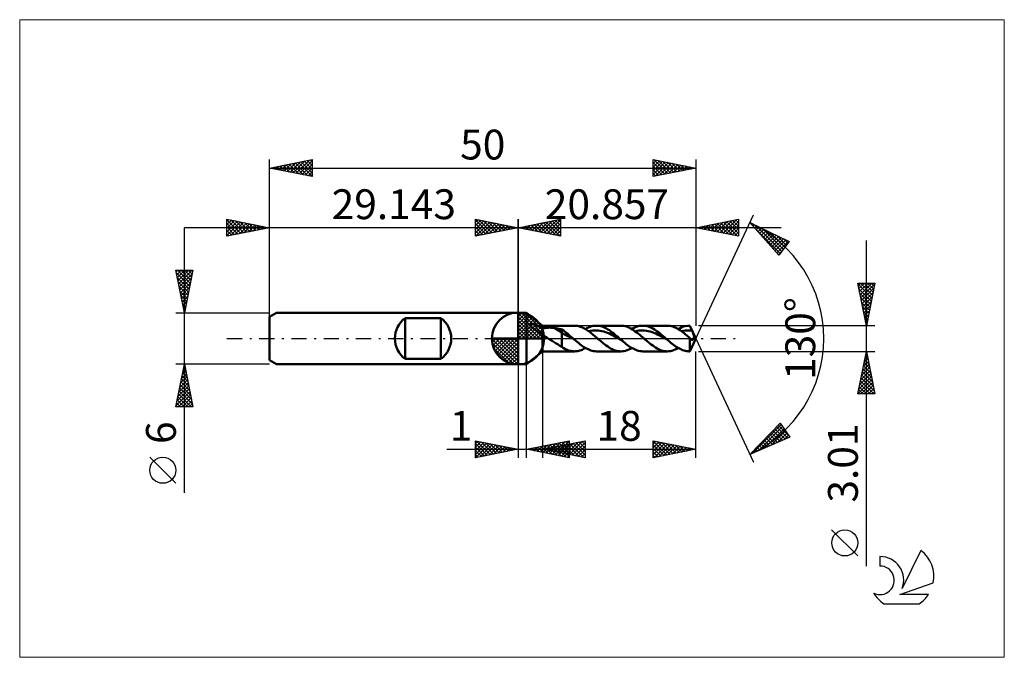
# Model space of a CAD drawing. Units: millimetres. Extents: x -58 to 57, y -37 to 37.
import ezdxf
from ezdxf.enums import TextEntityAlignment as Align

# ---------------------------------------------------------------- set-up
doc = ezdxf.new("R2010")
doc.units = ezdxf.units.MM
doc.header["$LTSCALE"] = 4.45
doc.linetypes.add('LONGDASH_DASH', pattern=[0.85, 0.4, -0.2, 0.05, -0.2])
for name, color, linetype in [('1', 4, 'CONTINUOUS'), ('2', 7, 'CONTINUOUS'), ('4', 2, 'LONGDASH_DASH'), ('CUT', 1, 'CONTINUOUS'), ('INFTOTAL', 9, 'CONTINUOUS'), ('NOCUT', 7, 'CONTINUOUS'), ('SK1', 4, 'CONTINUOUS'), ('SK2', 7, 'CONTINUOUS'), ('SK4', 2, 'LONGDASH_DASH'), ('SK6', 5, 'CONTINUOUS')]:
    doc.layers.add(name, color=color, linetype=linetype)
doc.styles.get("Standard").update_dxf_attribs({"font": 'Monospac821 BT'})

msp = doc.modelspace()

# ---------------------------------------------------------------- linework, layer by layer
at = {"color": 4, "linetype": 'Continuous'}
for p, q in [((0, 2.98), (0.08, 3.06)), ((0, 2.55), (0.47, 3.02)), ((0, 2.98), (2.98, 0)), ((0, 2.12), (0.83, 2.95)), ((0, 1.68), (1.15, 2.84)), ((0, 1.25), (1.45, 2.7)), ((0, 2.55), (2.55, 0)), ((0, 0.82), (1.72, 2.53)), ((0, 0.38), (1.96, 2.35)), ((0.38, 3.04), (3.04, 0.38)), ((0.93, 2.92), (2.92, 0.93)), ((1.82, 2.46), (2.46, 1.82)), ((0, 2.12), (2.12, 0)), ((0, 1.68), (1.68, 0)), ((0, 1.25), (1.25, 0)), ((0.05, 0), (2.19, 2.14)), ((0.48, 0), (2.39, 1.91)), ((0.92, 0), (2.57, 1.66)), ((1.35, 0), (2.73, 1.38)), ((-3.06, -0.08), (-2.98, 0)), ((-3.02, -0.47), (-2.55, 0)), ((-2.95, -0.83), (-2.12, 0)), ((-2.84, -1.15), (-1.68, 0)), ((-2.7, -1.45), (-1.25, 0)), ((-2.65, 0), (0, -2.65)), ((-2.53, -1.72), (-0.82, 0)), ((-2.35, -1.96), (-0.38, 0)), ((-2.21, 0), (0, -2.21)), ((-1.78, 0), (0, -1.78)), ((-1.35, 0), (0, -1.35)), ((-0.92, 0), (0, -0.92)), ((-0.48, 0), (0, -0.48)), ((-0.05, 0), (0, -0.05)), ((0, 0.82), (0.82, 0)), ((0, 0.38), (0.38, 0)), ((1.78, 0), (2.86, 1.08)), ((2.21, 0), (2.97, 0.75)), ((2.65, 0), (3.04, 0.39)), ((-3.06, -0.02), (-0.02, -3.06)), ((-3.02, -0.49), (-0.49, -3.02)), ((-2.86, -1.08), (-1.08, -2.86)), ((-2.14, -2.19), (0, -0.05)), ((-1.91, -2.39), (0, -0.48)), ((-1.66, -2.57), (0, -0.92)), ((-1.38, -2.73), (0, -1.35)), ((-1.08, -2.86), (0, -1.78)), ((-0.75, -2.97), (0, -2.21)), ((-0.39, -3.04), (0, -2.65))]:
    msp.add_line(p, q, dxfattribs=at)
at = {"layer": '1', "color": 4, "linetype": 'CONTINUOUS', "lineweight": 50}
for p, q in [((0, 0), (0, 3.06)), ((0, 3), (1, 3)), ((0, -3), (0, 3)), ((2.86, 1.5), (1, 3)), ((1, -3), (1, 3)), ((1.38, 1.68), (1.4, 1.71)), ((1.38, 1.63), (1.38, 1.68)), ((1.4, 1.58), (1.38, 1.63)), ((1.4, 1.71), (1.43, 1.73)), ((1.43, 1.52), (1.4, 1.58)), ((1.43, 1.73), (1.47, 1.74)), ((1.47, 1.47), (1.43, 1.52)), ((1.47, 1.74), (1.52, 1.74)), ((1.51, 1.42), (1.47, 1.47)), ((1.56, 1.38), (1.51, 1.42)), ((1.57, 1.73), (1.52, 1.74)), ((1.61, 1.33), (1.56, 1.38)), ((1.64, 1.73), (1.57, 1.73)), ((1.66, 1.29), (1.61, 1.33)), ((1.71, 1.71), (1.64, 1.73)), ((1.71, 1.25), (1.66, 1.29)), ((1.78, 1.69), (1.71, 1.71)), ((1.76, 1.21), (1.71, 1.25)), ((1.81, 1.17), (1.76, 1.21)), ((1.86, 1.66), (1.78, 1.69)), ((1.86, 1.13), (1.81, 1.17)), ((1.95, 1.63), (1.86, 1.66)), ((2.05, 1.59), (1.95, 1.63)), ((2.15, 1.54), (2.05, 1.59)), ((2.25, 1.49), (2.15, 1.54)), ((2.35, 1.44), (2.25, 1.49)), ((2.45, 1.39), (2.35, 1.44)), ((2.55, 1.33), (2.45, 1.39)), ((2.65, 1.27), (2.55, 1.33)), ((2.76, 1.21), (2.65, 1.27)), ((2.86, 1.14), (2.76, 1.21)), ((2.86, 1.5), (6.61, 1.5)), ((2.86, -1.51), (2.86, 1.5)), ((2.86, 1.14), (2.91, 1.16)), ((2.91, 1.16), (2.96, 1.18)), ((2.96, 1.18), (3.02, 1.2)), ((3.02, 1.2), (3.08, 1.22)), ((3.08, 1.22), (3.14, 1.23)), ((3.14, 1.23), (3.21, 1.24)), ((3.21, 1.24), (3.28, 1.25)), ((3.28, 1.25), (3.36, 1.26)), ((3.36, 1.26), (3.44, 1.27)), ((3.44, 1.27), (3.52, 1.27)), ((3.52, 1.27), (3.6, 1.28)), ((3.6, 1.28), (3.69, 1.28)), ((3.78, 1.28), (3.69, 1.28)), ((3.87, 1.27), (3.78, 1.28)), ((3.96, 1.27), (3.87, 1.27)), ((4.05, 1.26), (3.96, 1.27)), ((4.14, 1.25), (4.05, 1.26)), ((4.22, 1.24), (4.14, 1.25)), ((4.31, 1.22), (4.22, 1.24)), ((5.13, 0.71), (4.31, 1.22)), ((4.43, 1.2), (4.31, 1.22)), ((4.55, 1.18), (4.43, 1.2)), ((4.66, 1.16), (4.55, 1.18)), ((4.78, 1.13), (4.66, 1.16)), ((6.73, 1.5), (6.61, 1.5)), ((6.85, 1.49), (6.73, 1.5)), ((6.97, 1.47), (6.85, 1.49)), ((7.09, 1.45), (6.97, 1.47)), ((7.21, 1.42), (7.09, 1.45)), ((7.32, 1.38), (7.21, 1.42)), ((7.44, 1.34), (7.32, 1.38)), ((7.56, 1.29), (7.44, 1.34)), ((7.68, 1.23), (7.56, 1.29)), ((7.8, 1.17), (7.68, 1.23)), ((7.92, 1.1), (7.8, 1.17)), ((7.9, 1.11), (8.08, 1.21)), ((8.08, 1.21), (8.27, 1.3)), ((8.27, 1.3), (8.45, 1.37)), ((8.45, 1.37), (8.64, 1.43)), ((8.64, 1.43), (8.82, 1.47)), ((8.82, 1.47), (9, 1.5)), ((9, 1.5), (9.19, 1.5)), ((9.36, 1.5), (9.19, 1.5)), ((9.19, 1.5), (12.06, 1.5)), ((9.53, 1.48), (9.36, 1.5)), ((9.7, 1.44), (9.53, 1.48)), ((9.87, 1.39), (9.7, 1.44)), ((10.04, 1.33), (9.87, 1.39)), ((10.21, 1.25), (10.04, 1.33)), ((10.38, 1.16), (10.21, 1.25)), ((10.55, 1.06), (10.38, 1.16)), ((12.23, 1.5), (12.06, 1.5)), ((12.4, 1.48), (12.23, 1.5)), ((12.57, 1.44), (12.4, 1.48)), ((12.74, 1.39), (12.57, 1.44)), ((12.91, 1.33), (12.74, 1.39)), ((13.08, 1.25), (12.91, 1.33)), ((13.25, 1.16), (13.08, 1.25)), ((13.42, 1.06), (13.25, 1.16)), ((13.35, 1.11), (13.53, 1.21)), ((13.53, 1.21), (13.71, 1.3)), ((13.71, 1.3), (13.9, 1.37)), ((13.9, 1.37), (14.08, 1.43)), ((14.08, 1.43), (14.26, 1.47)), ((14.26, 1.47), (14.45, 1.5)), ((14.45, 1.5), (14.63, 1.5)), ((14.8, 1.5), (14.63, 1.5)), ((14.63, 1.5), (17.5, 1.5)), ((14.97, 1.48), (14.8, 1.5)), ((15.14, 1.44), (14.97, 1.48)), ((15.31, 1.39), (15.14, 1.44)), ((15.48, 1.33), (15.31, 1.39)), ((15.65, 1.25), (15.48, 1.33)), ((15.82, 1.16), (15.65, 1.25)), ((15.99, 1.06), (15.82, 1.16)), ((17.66, 1.5), (17.5, 1.5)), ((17.83, 1.48), (17.66, 1.5)), ((18, 1.44), (17.83, 1.48)), ((18.17, 1.4), (18, 1.44)), ((18.33, 1.34), (18.17, 1.4)), ((18.5, 1.26), (18.33, 1.34)), ((18.66, 1.18), (18.5, 1.26)), ((18.83, 1.08), (18.66, 1.18)), ((18.79, 1.11), (19, 1.23)), ((19, 1.23), (19.22, 1.32)), ((19.22, 1.32), (19.43, 1.4)), ((19.43, 1.4), (19.65, 1.46)), ((19.65, 1.46), (19.87, 1.49)), ((19.87, 1.49), (20.08, 1.5)), ((20.09, 1.5), (20.08, 1.5)), ((20.08, 1.5), (20.16, 1.5)), ((20.11, 1.5), (20.09, 1.5)), ((20.12, 1.5), (20.11, 1.5)), ((20.13, 1.5), (20.12, 1.5)), ((20.14, 1.5), (20.13, 1.5)), ((20.16, 1.5), (20.14, 1.5)), ((20.19, 1.42), (20.16, 1.5)), ((20.86, 0), (20.16, 1.5)), ((20.16, 1.5), (20.16, 1.5)), ((20.23, 1.34), (20.19, 1.42)), ((20.27, 1.26), (20.23, 1.34)), ((20.3, 1.18), (20.27, 1.26)), ((20.34, 1.09), (20.3, 1.18)), ((0, 0), (-3.06, 0)), ((0, 0), (3.06, 0)), ((0, -3.06), (0, 0)), ((1.91, 1.1), (1.86, 1.13)), ((1.96, 1.06), (1.91, 1.1)), ((2.01, 1.03), (1.96, 1.06)), ((2.06, 0.99), (2.01, 1.03)), ((2.11, 0.96), (2.06, 0.99)), ((2.15, 0.93), (2.11, 0.96)), ((2.2, 0.89), (2.15, 0.93)), ((2.25, 0.86), (2.2, 0.89)), ((2.3, 0.83), (2.25, 0.86)), ((2.35, 0.8), (2.3, 0.83)), ((2.4, 0.77), (2.35, 0.8)), ((2.45, 0.74), (2.4, 0.77)), ((2.5, 0.71), (2.45, 0.74)), ((2.55, 0.68), (2.5, 0.71)), ((2.6, 0.65), (2.55, 0.68)), ((2.66, 0.62), (2.6, 0.65)), ((2.71, 0.59), (2.66, 0.62)), ((2.76, 0.56), (2.71, 0.59)), ((2.81, 0.54), (2.76, 0.56)), ((2.86, 0.51), (2.81, 0.54)), ((2.94, 0.43), (2.86, 0.51)), ((3.03, 0.35), (2.94, 0.43)), ((3.13, 0.28), (3.03, 0.35)), ((3.23, 0.21), (3.13, 0.28)), ((3.33, 0.14), (3.23, 0.21)), ((3.43, 0.07), (3.33, 0.14)), ((3.53, 0), (3.43, 0.07)), ((3.77, -0.15), (3.53, 0)), ((4.9, 1.1), (4.78, 1.13)), ((5.02, 1.08), (4.9, 1.1)), ((5.13, 1.05), (5.02, 1.08)), ((5.32, 0.93), (5.13, 1.05)), ((5.13, -0.96), (5.13, 1.05)), ((5.37, 0.5), (5.13, 0.71)), ((5.51, 0.79), (5.32, 0.93)), ((5.62, 0.41), (5.37, 0.5)), ((5.7, 0.64), (5.51, 0.79)), ((5.86, 0.29), (5.62, 0.41)), ((5.89, 0.49), (5.7, 0.64)), ((6.1, 0.16), (5.86, 0.29)), ((6.08, 0.33), (5.89, 0.49)), ((6.28, 0.17), (6.08, 0.33)), ((6.35, 0.03), (6.1, 0.16)), ((6.47, 0), (6.28, 0.17)), ((6.59, -0.11), (6.35, 0.03)), ((6.49, -0.02), (6.47, 0)), ((8.03, 1.03), (7.92, 1.1)), ((8.15, 0.95), (8.03, 1.03)), ((8.27, 0.87), (8.15, 0.95)), ((8.39, 0.78), (8.27, 0.87)), ((8.3, 0.85), (8.52, 0.89)), ((8.51, 0.69), (8.39, 0.78)), ((8.62, 0.6), (8.51, 0.69)), ((8.52, 0.89), (8.74, 0.92)), ((8.74, 0.5), (8.62, 0.6)), ((8.74, 0.92), (8.96, 0.94)), ((8.86, 0.41), (8.74, 0.5)), ((8.98, 0.31), (8.86, 0.41)), ((8.96, 0.94), (9.18, 0.95)), ((9.1, 0.21), (8.98, 0.31)), ((9.22, 0.1), (9.1, 0.21)), ((9.4, 0.94), (9.18, 0.95)), ((9.34, 0), (9.22, 0.1)), ((9.45, -0.1), (9.34, 0)), ((9.62, 0.91), (9.4, 0.94)), ((9.84, 0.86), (9.62, 0.91)), ((10.06, 0.81), (9.84, 0.86)), ((10.28, 0.75), (10.06, 0.81)), ((10.5, 0.66), (10.28, 0.75)), ((10.72, 0.57), (10.5, 0.66)), ((10.72, 0.96), (10.55, 1.06)), ((10.89, 0.84), (10.72, 0.96)), ((10.94, 0.47), (10.72, 0.57)), ((11.06, 0.71), (10.89, 0.84)), ((11.16, 0.37), (10.94, 0.47)), ((11.23, 0.58), (11.06, 0.71)), ((11.37, 0.25), (11.16, 0.37)), ((11.4, 0.44), (11.23, 0.58)), ((11.59, 0.13), (11.37, 0.25)), ((11.57, 0.29), (11.4, 0.44)), ((11.74, 0.15), (11.57, 0.29)), ((11.81, 0.01), (11.59, 0.13)), ((11.91, 0), (11.74, 0.15)), ((12.03, -0.11), (11.81, 0.01)), ((11.93, -0.02), (11.91, 0)), ((13.59, 0.95), (13.42, 1.06)), ((13.76, 0.83), (13.59, 0.95)), ((13.75, 0.84), (13.97, 0.89)), ((13.93, 0.71), (13.76, 0.83)), ((14.1, 0.58), (13.93, 0.71)), ((13.97, 0.89), (14.19, 0.93)), ((14.27, 0.44), (14.1, 0.58)), ((14.19, 0.93), (14.41, 0.94)), ((14.44, 0.29), (14.27, 0.44)), ((14.41, 0.94), (14.63, 0.95)), ((14.61, 0.15), (14.44, 0.29)), ((14.78, 0), (14.61, 0.15)), ((14.84, 0.93), (14.63, 0.95)), ((14.89, -0.1), (14.78, 0)), ((15.06, 0.91), (14.84, 0.93)), ((15.28, 0.87), (15.06, 0.91)), ((15.5, 0.81), (15.28, 0.87)), ((15.72, 0.74), (15.5, 0.81)), ((15.94, 0.66), (15.72, 0.74)), ((16.16, 0.57), (15.94, 0.66)), ((16.16, 0.95), (15.99, 1.06)), ((16.33, 0.84), (16.16, 0.95)), ((16.38, 0.47), (16.16, 0.57)), ((16.5, 0.71), (16.33, 0.84)), ((16.6, 0.36), (16.38, 0.47)), ((16.67, 0.58), (16.5, 0.71)), ((16.82, 0.25), (16.6, 0.36)), ((16.84, 0.44), (16.67, 0.58)), ((17.04, 0.13), (16.82, 0.25)), ((17.01, 0.29), (16.84, 0.44)), ((17.18, 0.15), (17.01, 0.29)), ((17.26, 0.01), (17.04, 0.13)), ((17.35, 0), (17.18, 0.15)), ((17.48, -0.11), (17.26, 0.01)), ((17.38, -0.02), (17.35, 0)), ((19, 0.98), (18.83, 1.08)), ((19.16, 0.87), (19, 0.98)), ((19.33, 0.75), (19.16, 0.87)), ((19.19, 0.85), (19.39, 0.89)), ((19.49, 0.62), (19.33, 0.75)), ((19.39, 0.89), (19.6, 0.92)), ((19.65, 0.48), (19.49, 0.62)), ((19.6, 0.92), (19.8, 0.94)), ((19.82, 0.35), (19.65, 0.48)), ((19.8, 0.94), (20.01, 0.95)), ((19.99, 0.2), (19.82, 0.35)), ((20.16, 0.06), (19.99, 0.2)), ((20.21, 0.94), (20.01, 0.95)), ((20.16, 0.05), (20.16, 0.06)), ((20.16, 0), (20.16, 0.06)), ((20.17, 0.04), (20.16, 0.05)), ((20.16, -1.51), (20.86, 0)), ((20.16, -1.51), (20.16, 0)), ((20.17, 0.03), (20.17, 0.04)), ((20.18, 0.02), (20.17, 0.03)), ((20.18, 0.02), (20.18, 0.02)), ((20.19, 0.01), (20.18, 0.02)), ((20.19, 0), (20.19, 0.01)), ((20.21, -0.03), (20.19, 0)), ((20.41, 0.92), (20.21, 0.94)), ((20.38, 1.01), (20.34, 1.09)), ((20.41, 0.92), (20.38, 1.01)), ((20.45, 0.83), (20.41, 0.92)), ((20.49, 0.74), (20.45, 0.83)), ((20.53, 0.65), (20.49, 0.74)), ((20.56, 0.57), (20.53, 0.65)), ((20.59, 0.48), (20.56, 0.57)), ((20.61, 0.41), (20.59, 0.48)), ((20.59, -0.03), (20.6, 0)), ((20.6, 0), (20.61, 0.02)), ((20.63, 0.34), (20.61, 0.41)), ((20.61, 0.02), (20.62, 0.05)), ((20.62, 0.05), (20.63, 0.08)), ((20.64, 0.28), (20.63, 0.34)), ((20.63, 0.08), (20.64, 0.12)), ((20.65, 0.22), (20.64, 0.28)), ((20.64, 0.12), (20.65, 0.17)), ((20.65, 0.17), (20.65, 0.22)), ((4, -0.29), (3.77, -0.15)), ((4.23, -0.44), (4, -0.29)), ((4.46, -0.58), (4.23, -0.44)), ((4.69, -0.72), (4.46, -0.58)), ((4.91, -0.85), (4.69, -0.72)), ((5.13, -0.96), (4.91, -0.85)), ((5.28, -1.09), (5.13, -0.96)), ((5.48, -1.2), (5.28, -1.09)), ((6.51, -0.04), (6.49, -0.02)), ((6.53, -0.05), (6.51, -0.04)), ((6.55, -0.07), (6.53, -0.05)), ((6.57, -0.09), (6.55, -0.07)), ((6.59, -0.11), (6.57, -0.09)), ((6.75, -0.25), (6.59, -0.11)), ((6.92, -0.39), (6.75, -0.25)), ((7.08, -0.52), (6.92, -0.39)), ((7.24, -0.65), (7.08, -0.52)), ((7.4, -0.77), (7.24, -0.65)), ((7.57, -0.89), (7.4, -0.77)), ((7.73, -1), (7.57, -0.89)), ((7.89, -1.1), (7.73, -1)), ((7.77, -1.18), (7.9, -1.11)), ((8.05, -1.19), (7.89, -1.1)), ((9.56, -0.2), (9.45, -0.1)), ((9.68, -0.29), (9.56, -0.2)), ((9.79, -0.39), (9.68, -0.29)), ((9.9, -0.48), (9.79, -0.39)), ((10.01, -0.57), (9.9, -0.48)), ((10.19, -0.71), (10.01, -0.57)), ((10.35, -0.83), (10.19, -0.71)), ((10.52, -0.95), (10.35, -0.83)), ((10.69, -1.06), (10.52, -0.95)), ((10.86, -1.16), (10.69, -1.06)), ((11.95, -0.04), (11.93, -0.02)), ((11.97, -0.05), (11.95, -0.04)), ((11.99, -0.07), (11.97, -0.05)), ((12.01, -0.09), (11.99, -0.07)), ((12.03, -0.11), (12.01, -0.09)), ((12.2, -0.25), (12.03, -0.11)), ((12.36, -0.38), (12.2, -0.25)), ((12.52, -0.52), (12.36, -0.38)), ((12.68, -0.65), (12.52, -0.52)), ((12.85, -0.77), (12.68, -0.65)), ((13.01, -0.89), (12.85, -0.77)), ((13.17, -1), (13.01, -0.89)), ((13.16, -1.21), (13.35, -1.11)), ((13.33, -1.1), (13.17, -1)), ((13.5, -1.19), (13.33, -1.1)), ((15.01, -0.2), (14.89, -0.1)), ((15.12, -0.29), (15.01, -0.2)), ((15.23, -0.39), (15.12, -0.29)), ((15.35, -0.48), (15.23, -0.39)), ((15.46, -0.57), (15.35, -0.48)), ((15.63, -0.71), (15.46, -0.57)), ((15.8, -0.83), (15.63, -0.71)), ((15.97, -0.95), (15.8, -0.83)), ((16.14, -1.06), (15.97, -0.95)), ((16.31, -1.16), (16.14, -1.06)), ((17.4, -0.04), (17.38, -0.02)), ((17.42, -0.05), (17.4, -0.04)), ((17.44, -0.07), (17.42, -0.05)), ((17.46, -0.09), (17.44, -0.07)), ((17.48, -0.11), (17.46, -0.09)), ((17.63, -0.24), (17.48, -0.11)), ((17.78, -0.37), (17.63, -0.24)), ((17.94, -0.5), (17.78, -0.37)), ((18.09, -0.62), (17.94, -0.5)), ((18.24, -0.74), (18.09, -0.62)), ((18.4, -0.85), (18.24, -0.74)), ((18.55, -0.96), (18.4, -0.85)), ((18.7, -1.06), (18.55, -0.96)), ((18.6, -1.21), (18.79, -1.11)), ((18.86, -1.15), (18.7, -1.06)), ((19.01, -1.23), (18.86, -1.15)), ((20.23, -0.05), (20.21, -0.03)), ((20.25, -0.08), (20.23, -0.05)), ((20.27, -0.1), (20.25, -0.08)), ((20.29, -0.12), (20.27, -0.1)), ((20.31, -0.13), (20.29, -0.12)), ((20.33, -0.14), (20.31, -0.13)), ((20.35, -0.15), (20.33, -0.14)), ((20.37, -0.16), (20.35, -0.15)), ((20.39, -0.16), (20.37, -0.16)), ((20.41, -0.16), (20.39, -0.16)), ((20.41, -0.16), (20.43, -0.16)), ((20.43, -0.16), (20.45, -0.16)), ((20.45, -0.16), (20.47, -0.15)), ((20.47, -0.15), (20.49, -0.14)), ((20.49, -0.14), (20.5, -0.13)), ((20.5, -0.13), (20.52, -0.11)), ((20.52, -0.11), (20.54, -0.09)), ((20.54, -0.09), (20.56, -0.07)), ((20.56, -0.07), (20.58, -0.05)), ((20.58, -0.05), (20.59, -0.03)), ((1, -3), (2.86, -1.51)), ((6.61, -1.51), (2.86, -1.51)), ((5.66, -1.28), (5.48, -1.2)), ((5.8, -1.34), (5.66, -1.28)), ((5.93, -1.39), (5.8, -1.34)), ((6.07, -1.43), (5.93, -1.39)), ((6.21, -1.46), (6.07, -1.43)), ((6.34, -1.49), (6.21, -1.46)), ((6.48, -1.5), (6.34, -1.49)), ((6.61, -1.51), (6.48, -1.5)), ((6.61, -1.51), (6.74, -1.5)), ((6.74, -1.5), (6.87, -1.49)), ((6.87, -1.49), (7, -1.47)), ((7, -1.47), (7.13, -1.44)), ((7.13, -1.44), (7.26, -1.4)), ((7.26, -1.4), (7.39, -1.36)), ((7.39, -1.36), (7.52, -1.31)), ((7.52, -1.31), (7.64, -1.25)), ((7.64, -1.25), (7.77, -1.18)), ((8.21, -1.27), (8.05, -1.19)), ((8.38, -1.34), (8.21, -1.27)), ((8.54, -1.4), (8.38, -1.34)), ((8.7, -1.45), (8.54, -1.4)), ((8.86, -1.48), (8.7, -1.45)), ((9.03, -1.5), (8.86, -1.48)), ((9.19, -1.51), (9.03, -1.5)), ((12.06, -1.51), (9.19, -1.51)), ((11.04, -1.25), (10.86, -1.16)), ((11.21, -1.33), (11.04, -1.25)), ((11.38, -1.39), (11.21, -1.33)), ((11.55, -1.44), (11.38, -1.39)), ((11.72, -1.48), (11.55, -1.44)), ((11.89, -1.5), (11.72, -1.48)), ((12.06, -1.51), (11.89, -1.5)), ((12.06, -1.51), (12.25, -1.5)), ((12.25, -1.5), (12.43, -1.47)), ((12.43, -1.47), (12.61, -1.43)), ((12.61, -1.43), (12.79, -1.37)), ((12.79, -1.37), (12.98, -1.3)), ((12.98, -1.3), (13.16, -1.21)), ((13.66, -1.27), (13.5, -1.19)), ((13.82, -1.34), (13.66, -1.27)), ((13.98, -1.4), (13.82, -1.34)), ((14.14, -1.45), (13.98, -1.4)), ((14.31, -1.48), (14.14, -1.45)), ((14.47, -1.5), (14.31, -1.48)), ((14.63, -1.51), (14.47, -1.5)), ((17.5, -1.51), (14.63, -1.51)), ((16.48, -1.25), (16.31, -1.16)), ((16.65, -1.33), (16.48, -1.25)), ((16.82, -1.39), (16.65, -1.33)), ((16.99, -1.44), (16.82, -1.39)), ((17.16, -1.48), (16.99, -1.44)), ((17.33, -1.5), (17.16, -1.48)), ((17.5, -1.51), (17.33, -1.5)), ((17.5, -1.51), (17.68, -1.5)), ((17.68, -1.5), (17.87, -1.47)), ((17.87, -1.47), (18.05, -1.43)), ((18.05, -1.43), (18.24, -1.37)), ((18.24, -1.37), (18.42, -1.3)), ((18.42, -1.3), (18.6, -1.21)), ((19.16, -1.3), (19.01, -1.23)), ((19.31, -1.36), (19.16, -1.3)), ((19.47, -1.41), (19.31, -1.36)), ((19.62, -1.45), (19.47, -1.41)), ((19.77, -1.48), (19.62, -1.45)), ((19.93, -1.5), (19.77, -1.48)), ((20.08, -1.51), (19.93, -1.5)), ((20.08, -1.51), (20.16, -1.51)), ((0, -3), (1, -3))]:
    msp.add_line(p, q, dxfattribs=at)
for start, end in [(90, 180), (0, 90), (180, 270), (270, 0)]:
    msp.add_arc((0, 0), 3.06, start, end, dxfattribs=at)
at = {"layer": '2', "color": 7, "linetype": 'CONTINUOUS', "lineweight": 25}
for p, q in [((-5, 12), (-5, 14)), ((-5, 14), (0, 13)), ((-5, 13.67), (-4.72, 13.94)), ((-5, 13.91), (-3.41, 12.32)), ((-5, 13.24), (-4.37, 13.87)), ((-4.58, 13.92), (-3.06, 12.39)), ((0, 0), (0, 14)), ((20.86, 0), (27.62, 14.5)), ((20.86, 14), (20.86, 1.5)), ((20.86, 13), (25.86, 14)), ((24.06, 12.36), (25.66, 13.96)), ((25.17, 13.86), (25.86, 13.18)), ((25.52, 13.93), (25.86, 13.6)), ((25.86, 14), (25.86, 12)), ((30.86, 13), (-10, 13)), ((-5, 12.82), (-4.02, 13.8)), ((-5, 12.39), (-3.66, 13.73)), ((-5, 13.49), (-3.76, 12.25)), ((-5, 13.06), (-4.12, 12.18)), ((0, 13), (-5, 12)), ((-4.96, 12.01), (-3.31, 13.66)), ((-4.43, 12.11), (-2.96, 13.59)), ((-4.05, 13.81), (-2.7, 12.46)), ((-3.9, 12.22), (-2.6, 13.52)), ((-3.52, 13.7), (-2.35, 12.53)), ((-3.37, 12.33), (-2.25, 13.45)), ((-2.99, 13.6), (-1.99, 12.6)), ((-2.84, 12.43), (-1.89, 13.38)), ((-2.46, 13.49), (-1.64, 12.67)), ((-2.31, 12.54), (-1.54, 13.31)), ((-1.93, 13.39), (-1.29, 12.74)), ((-1.78, 12.64), (-1.19, 13.24)), ((-1.4, 13.28), (-0.93, 12.81)), ((-1.25, 12.75), (-0.83, 13.17)), ((-0.87, 13.17), (-0.58, 12.88)), ((-0.72, 12.86), (-0.48, 13.1)), ((-0.34, 13.07), (-0.23, 12.95)), ((-0.19, 12.96), (-0.13, 13.03)), ((25.86, 12), (20.86, 13)), ((20.87, 13), (20.88, 13.01)), ((20.93, 13.01), (20.96, 12.98)), ((21.23, 12.93), (21.41, 13.11)), ((21.28, 13.08), (21.49, 12.87)), ((21.58, 12.86), (21.94, 13.22)), ((21.63, 13.16), (22.02, 12.77)), ((21.94, 12.78), (22.47, 13.32)), ((21.99, 13.23), (22.55, 12.66)), ((22.29, 12.71), (23, 13.43)), ((22.34, 13.3), (23.08, 12.55)), ((22.64, 12.64), (23.54, 13.54)), ((22.69, 13.37), (23.61, 12.45)), ((23, 12.57), (24.07, 13.64)), ((23.05, 13.44), (24.14, 12.34)), ((23.35, 12.5), (24.6, 13.75)), ((23.4, 13.51), (24.67, 12.24)), ((23.7, 12.43), (25.13, 13.85)), ((23.76, 13.58), (25.2, 12.13)), ((24.11, 13.65), (25.74, 12.02)), ((24.41, 12.29), (25.86, 13.74)), ((24.46, 13.72), (25.86, 12.33)), ((24.76, 12.22), (25.86, 13.31)), ((24.82, 13.79), (25.86, 12.75)), ((25.12, 12.15), (25.86, 12.89)), ((27.2, 13.59), (31.79, 11.38)), ((30.59, 9.79), (27.2, 13.59)), ((27.35, 13.43), (27.41, 13.49)), ((27.55, 13.2), (27.7, 13.35)), ((27.7, 13.03), (30.74, 9.99)), ((27.75, 12.98), (27.98, 13.22)), ((27.9, 13.26), (30.92, 10.23)), ((27.94, 12.75), (28.27, 13.08)), ((28.14, 12.53), (28.56, 12.94)), ((28.34, 12.31), (28.84, 12.8)), ((28.71, 12.87), (31.1, 10.47)), ((-5, 12.64), (-4.47, 12.11)), ((-5, 12.21), (-4.82, 12.04)), ((25.47, 12.08), (25.86, 12.46)), ((25.82, 12.01), (25.86, 12.04)), ((28.54, 12.08), (29.13, 12.66)), ((28.74, 11.86), (29.42, 12.53)), ((28.94, 11.63), (29.7, 12.39)), ((29.14, 11.41), (29.99, 12.25)), ((29.34, 11.18), (30.27, 12.11)), ((29.53, 12.47), (31.29, 10.72)), ((29.54, 10.96), (30.56, 11.98)), ((29.74, 10.73), (30.85, 11.84)), ((29.94, 10.51), (31.13, 11.7)), ((30.14, 10.29), (31.42, 11.56)), ((30.35, 12.08), (31.47, 10.96)), ((31.17, 11.69), (31.65, 11.2)), ((30.34, 10.06), (31.71, 11.42)), ((31.79, 11.38), (30.59, 9.79)), ((40.86, -26.72), (40.86, 11.51)), ((30.54, 9.84), (30.88, 10.17)), ((40.86, 1.5), (39.86, 6.5)), ((39.86, 6.5), (41.86, 6.5)), ((39.89, 6.36), (41.5, 4.74)), ((39.92, 6.2), (40.22, 6.5)), ((39.99, 5.85), (40.64, 6.5)), ((39.99, 5.83), (41.43, 4.39)), ((40.06, 5.5), (41.07, 6.5)), ((40.13, 5.14), (41.49, 6.5)), ((40.16, 6.5), (41.57, 5.09)), ((40.2, 4.79), (41.84, 6.43)), ((40.27, 4.43), (41.74, 5.9)), ((40.59, 6.5), (41.65, 5.45)), ((41.86, 6.5), (40.86, 1.5)), ((41.01, 6.5), (41.72, 5.8)), ((41.44, 6.5), (41.79, 6.15)), ((40.1, 5.3), (41.36, 4.03)), ((40.2, 4.77), (41.29, 3.68)), ((40.34, 4.08), (41.63, 5.37)), ((40.41, 3.73), (41.52, 4.84)), ((40.31, 4.24), (41.22, 3.33)), ((40.42, 3.71), (41.15, 2.97)), ((40.48, 3.37), (41.42, 4.31)), ((40.55, 3.02), (41.31, 3.78)), ((40.52, 3.18), (41.08, 2.62)), ((40.62, 2.67), (41.21, 3.25)), ((40.63, 2.65), (41.01, 2.27)), ((40.7, 2.31), (41.1, 2.72)), ((41.86, 1.5), (21.16, 1.5)), ((40.73, 2.12), (40.94, 1.91)), ((40.77, 1.96), (40.99, 2.19)), ((40.84, 1.61), (40.89, 1.66)), ((40.84, 1.59), (40.87, 1.56)), ((20.86, 0), (27.62, -14.5)), ((2.86, -1.51), (2.86, -14)), ((20.86, -14), (20.86, -1.51)), ((21.16, -1.51), (41.86, -1.51)), ((39.86, -6.51), (40.86, -1.51)), ((40.71, -2.24), (40.95, -1.99)), ((40.73, -2.12), (41.04, -2.43)), ((40.8, -1.77), (40.94, -1.9)), ((40.82, -1.71), (40.88, -1.64)), ((40.86, -1.51), (41.86, -6.51)), ((0, -3), (0, -14)), ((1, -14), (1, -3)), ((40.29, -4.36), (41.24, -3.41)), ((40.39, -3.83), (41.17, -3.05)), ((40.5, -3.3), (41.1, -2.7)), ((40.52, -3.19), (41.36, -4.03)), ((40.59, -2.83), (41.26, -3.5)), ((40.6, -2.77), (41.03, -2.35)), ((40.66, -2.48), (41.15, -2.97)), ((39.97, -5.95), (41.45, -4.47)), ((40.07, -5.42), (41.38, -4.11)), ((40.18, -4.89), (41.31, -3.76)), ((40.24, -4.6), (41.79, -6.15)), ((40.31, -4.25), (41.68, -5.62)), ((40.38, -3.89), (41.57, -5.09)), ((40.45, -3.54), (41.47, -4.56)), ((39.86, -6.48), (41.52, -4.82)), ((40.03, -5.66), (40.87, -6.51)), ((40.1, -5.31), (41.29, -6.51)), ((40.17, -4.95), (41.72, -6.51)), ((40.26, -6.51), (41.59, -5.17)), ((40.68, -6.51), (41.66, -5.53)), ((41.86, -6.51), (39.86, -6.51)), ((39.88, -6.37), (40.02, -6.51)), ((39.96, -6.01), (40.45, -6.51)), ((41.11, -6.51), (41.73, -5.88)), ((41.53, -6.51), (41.8, -6.24)), ((27.2, -13.59), (30.74, -9.93)), ((27.46, -13.48), (30.85, -10.09)), ((28.2, -13.16), (31.03, -10.34)), ((30.32, -10.38), (31.63, -11.69)), ((30.52, -10.16), (31.74, -11.37)), ((30.73, -9.94), (30.8, -10.01)), ((30.74, -9.93), (31.88, -11.58)), ((28.95, -12.84), (31.2, -10.59)), ((29.27, -11.45), (30.14, -12.33)), ((29.48, -11.24), (30.44, -12.2)), ((29.69, -12.52), (31.37, -10.84)), ((29.69, -11.02), (30.74, -12.07)), ((29.9, -10.81), (31.03, -11.94)), ((30.11, -10.59), (31.33, -11.82)), ((30.44, -12.2), (31.54, -11.09)), ((31.18, -11.88), (31.72, -11.34)), ((-5, -14), (-5, -12)), ((-5, -12), (0, -13)), ((-5, -12.32), (-4.74, -12.05)), ((-5, -12.74), (-4.38, -12.12)), ((-5, -13.16), (-4.03, -12.19)), ((-5, -13.59), (-3.68, -12.26)), ((-5, -12.32), (-3.6, -13.72)), ((-4.98, -14), (-3.32, -12.34)), ((-4.86, -12.03), (-3.24, -13.65)), ((-4.45, -13.89), (-2.97, -12.41)), ((-4.33, -12.13), (-2.89, -13.58)), ((-3.92, -13.78), (-2.62, -12.48)), ((-3.8, -12.24), (-2.54, -13.51)), ((-3.39, -13.68), (-2.26, -12.55)), ((-3.27, -12.35), (-2.18, -13.44)), ((-2.86, -13.57), (-1.91, -12.62)), ((-2.74, -12.45), (-1.83, -13.37)), ((-2.33, -13.47), (-1.55, -12.69)), ((-2.21, -12.56), (-1.48, -13.3)), ((-1.68, -12.66), (-1.12, -13.22)), ((1, -13), (6, -12)), ((2.25, -13.25), (2.87, -12.63)), ((2.6, -13.32), (3.4, -12.52)), ((2.68, -12.66), (3.52, -13.5)), ((2.86, -13), (7.86, -12)), ((2.95, -13.39), (3.93, -12.41)), ((3.03, -12.59), (4.05, -13.61)), ((3.31, -13.46), (4.46, -12.31)), ((3.39, -12.52), (4.58, -13.72)), ((3.66, -13.53), (4.99, -12.2)), ((3.74, -12.45), (5.11, -13.82)), ((3.88, -13.21), (4.4, -12.69)), ((4.02, -13.6), (5.52, -12.1)), ((4.1, -12.38), (5.64, -13.93)), ((4.24, -13.28), (4.93, -12.59)), ((4.37, -13.67), (6, -12.04)), ((4.45, -12.31), (6, -13.86)), ((4.59, -13.35), (5.46, -12.48)), ((4.67, -12.64), (5.58, -13.54)), ((4.72, -13.74), (6, -12.47)), ((4.8, -12.24), (6, -13.44)), ((4.95, -13.42), (5.99, -12.37)), ((5.03, -12.57), (6.11, -13.65)), ((5.16, -12.17), (6, -13.01)), ((5.3, -13.49), (6.52, -12.27)), ((5.38, -12.5), (6.64, -13.76)), ((5.51, -12.1), (6, -12.59)), ((5.65, -13.56), (7.05, -12.16)), ((5.73, -12.42), (7.17, -13.86)), ((5.86, -12.03), (6, -12.16)), ((6, -12), (6, -14)), ((6.01, -13.63), (7.58, -12.06)), ((6.09, -12.35), (7.7, -13.97)), ((6.36, -13.7), (7.86, -12.2)), ((6.44, -12.28), (7.86, -13.7)), ((6.71, -13.77), (7.86, -12.63)), ((6.79, -12.21), (7.86, -13.28)), ((7.15, -12.14), (7.86, -12.85)), ((7.5, -12.07), (7.86, -12.43)), ((7.85, -12), (7.86, -12)), ((7.86, -12), (7.86, -14)), ((15.86, -14), (15.86, -12)), ((15.86, -12), (20.86, -13)), ((15.86, -12.04), (17.49, -13.67)), ((15.86, -12.38), (16.18, -12.06)), ((15.86, -12.81), (16.53, -12.13)), ((15.86, -13.23), (16.88, -12.21)), ((15.86, -13.66), (17.24, -12.28)), ((15.86, -12.46), (17.14, -13.74)), ((15.96, -13.98), (17.59, -12.35)), ((16.34, -12.1), (17.85, -13.6)), ((16.49, -13.87), (17.94, -12.42)), ((16.87, -12.2), (18.2, -13.53)), ((17.02, -13.77), (18.3, -12.49)), ((17.4, -12.31), (18.55, -13.46)), ((17.55, -13.66), (18.65, -12.56)), ((17.93, -12.41), (18.91, -13.39)), ((18.08, -13.56), (19.01, -12.63)), ((18.46, -12.52), (19.26, -13.32)), ((18.61, -13.45), (19.36, -12.7)), ((18.99, -12.63), (19.61, -13.25)), ((31.88, -11.58), (27.2, -13.59)), ((28.23, -12.53), (28.66, -12.96)), ((28.44, -12.31), (28.96, -12.84)), ((28.65, -12.1), (29.25, -12.71)), ((28.85, -11.88), (29.55, -12.58)), ((29.06, -11.67), (29.85, -12.45)), ((-8.37, -13), (11, -13)), ((-5, -12.74), (-3.95, -13.79)), ((0, -13), (-5, -14)), ((-5, -13.16), (-4.3, -13.86)), ((-5, -13.59), (-4.66, -13.93)), ((-1.8, -13.36), (-1.2, -12.76)), ((-1.27, -13.25), (-0.85, -12.83)), ((-1.15, -12.77), (-0.77, -13.15)), ((-0.74, -13.15), (-0.49, -12.9)), ((-0.62, -12.88), (-0.41, -13.08)), ((-0.21, -13.04), (-0.14, -12.97)), ((-0.09, -12.98), (-0.06, -13.01)), ((6, -14), (1, -13)), ((1.19, -13.04), (1.28, -12.94)), ((1.27, -12.95), (1.4, -13.08)), ((1.54, -13.11), (1.81, -12.84)), ((1.62, -12.88), (1.93, -13.19)), ((1.89, -13.18), (2.34, -12.73)), ((1.97, -12.81), (2.46, -13.29)), ((2.33, -12.73), (2.99, -13.4)), ((2.86, -13), (20.86, -13)), ((7.86, -14), (2.86, -13)), ((2.9, -12.99), (2.93, -13.01)), ((3.18, -13.06), (3.34, -12.9)), ((3.26, -12.92), (3.46, -13.12)), ((3.53, -13.13), (3.87, -12.8)), ((3.61, -12.85), (3.99, -13.23)), ((3.96, -12.78), (4.52, -13.33)), ((4.32, -12.71), (5.05, -13.44)), ((5.08, -13.82), (6, -12.89)), ((5.43, -13.89), (6, -13.32)), ((5.78, -13.96), (6, -13.74)), ((7.07, -13.84), (7.86, -13.05)), ((7.42, -13.91), (7.86, -13.48)), ((15.86, -12.89), (16.78, -13.81)), ((20.86, -13), (15.86, -14)), ((15.86, -13.31), (16.43, -13.89)), ((15.86, -13.74), (16.08, -13.96)), ((19.14, -13.34), (19.71, -12.77)), ((19.52, -12.73), (19.97, -13.18)), ((19.67, -13.24), (20.07, -12.84)), ((20.05, -12.84), (20.32, -13.11)), ((20.2, -13.13), (20.42, -12.91)), ((20.58, -12.94), (20.67, -13.04)), ((20.73, -13.03), (20.77, -12.98)), ((27.39, -13.39), (27.48, -13.47)), ((27.6, -13.18), (27.77, -13.35)), ((27.81, -12.96), (28.07, -13.22)), ((28.02, -12.75), (28.37, -13.09)), ((7.77, -13.98), (7.86, -13.9)), ((39.86, -25.51), (36.79, -22.45))]:
    msp.add_line(p, q, dxfattribs=at)
msp.add_circle((38.33, -23.98), 1.53, dxfattribs=at)
msp.add_arc((20.86, 0), 15, 295, 65, dxfattribs=at)
at = {"layer": '4', "color": 2, "linetype": 'LONGDASH_DASH', "lineweight": 25}
msp.add_line((0, 0), (20.86, 0), dxfattribs=at)
at = {"layer": 'CUT', "color": 1, "linetype": 'CONTINUOUS', "lineweight": 25}
for p, q in [((20.16, 1.5), (2.86, 1.5)), ((2.86, 1.5), (2.86, 0)), ((20.86, 0), (20.16, 1.5)), ((2.86, 0), (20.86, 0))]:
    msp.add_line(p, q, dxfattribs=at)
at = {"layer": 'INFTOTAL', "color": 9, "linetype": 'CONTINUOUS', "lineweight": 18}
for p, q in [((57.04, 37.4), (-58.46, 37.4)), ((-58.46, 37.4), (-58.46, -37.4)), ((57.04, -37.4), (57.04, 37.4)), ((-58.46, -37.4), (57.04, -37.4))]:
    msp.add_line(p, q, dxfattribs=at)
at = {"layer": 'NOCUT', "color": 7, "linetype": 'CONTINUOUS', "lineweight": 25}
for p, q in [((0, 0), (0, 3)), ((0, 3), (1, 3)), ((2.86, 1.5), (1, 3)), ((2.86, 0), (2.86, 1.5)), ((1, 0), (0, 0)), ((1, 0), (2.86, 0))]:
    msp.add_line(p, q, dxfattribs=at)
at = {"layer": 'SK1', "color": 4, "linetype": 'CONTINUOUS', "lineweight": 50}
for p, q in [((-28.34, 3), (-29.14, 2.54)), ((-29.14, 2.54), (-29.14, -2.54)), ((0, 3), (-28.34, 3)), ((-13.24, -2.4), (-13.24, 2.4)), ((-13.24, 2.4), (-9.04, 2.4)), ((-9.04, 2.4), (-9.04, -2.4)), ((-29.14, -2.54), (-28.34, -3)), ((-28.34, -3), (0, -3)), ((-9.04, -2.4), (-13.24, -2.4))]:
    msp.add_line(p, q, dxfattribs=at)
for centre, start, end in [((-11.44, 0), 126.8699, 233.1301), ((-10.84, 0), 306.8699, 53.1301)]:
    msp.add_arc(centre, 3, start, end, dxfattribs=at)
at = {"layer": 'SK2', "color": 7, "linetype": 'CONTINUOUS', "lineweight": 25}
for p, q in [((-29.14, 0), (-29.14, 21)), ((-29.14, 20), (-24.14, 21)), ((-26.37, 19.45), (-24.99, 20.83)), ((-26.02, 19.38), (-24.46, 20.94)), ((-25.67, 19.3), (-24.14, 20.83)), ((-25.08, 20.81), (-24.14, 19.87)), ((-24.73, 20.88), (-24.14, 20.3)), ((-24.37, 20.95), (-24.14, 20.72)), ((-24.14, 21), (-24.14, 19)), ((15.86, 19), (15.86, 21)), ((15.86, 21), (20.86, 20)), ((15.86, 20.95), (15.9, 20.99)), ((15.86, 20.52), (16.25, 20.92)), ((15.86, 20.1), (16.61, 20.85)), ((15.92, 20.99), (17.57, 19.34)), ((16.45, 20.88), (17.92, 19.41)), ((20.86, 21), (20.86, 1.5)), ((-29.14, 20), (20.86, 20)), ((-24.14, 19), (-29.14, 20)), ((-28.97, 20.03), (-28.88, 19.95)), ((-28.85, 19.94), (-28.7, 20.09)), ((-28.62, 20.11), (-28.35, 19.84)), ((-28.5, 19.87), (-28.17, 20.19)), ((-28.26, 20.18), (-27.82, 19.74)), ((-28.14, 19.8), (-27.64, 20.3)), ((-27.91, 20.25), (-27.29, 19.63)), ((-27.79, 19.73), (-27.11, 20.41)), ((-27.56, 20.32), (-26.76, 19.52)), ((-27.43, 19.66), (-26.58, 20.51)), ((-27.2, 20.39), (-26.23, 19.42)), ((-27.08, 19.59), (-26.05, 20.62)), ((-26.85, 20.46), (-25.7, 19.31)), ((-26.73, 19.52), (-25.52, 20.72)), ((-26.5, 20.53), (-25.17, 19.21)), ((-26.14, 20.6), (-24.64, 19.1)), ((-25.79, 20.67), (-24.14, 19.03)), ((-25.43, 20.74), (-24.14, 19.45)), ((-25.31, 19.23), (-24.14, 20.4)), ((-24.96, 19.16), (-24.14, 19.98)), ((15.86, 19.68), (16.96, 20.78)), ((15.86, 19.25), (17.31, 20.71)), ((15.86, 20.63), (17.22, 19.27)), ((15.86, 20.21), (16.86, 19.2)), ((20.86, 20), (15.86, 19)), ((15.86, 19.78), (16.51, 19.13)), ((16.07, 19.04), (17.67, 20.64)), ((16.6, 19.15), (18.02, 20.57)), ((16.99, 20.77), (18.28, 19.48)), ((17.13, 19.26), (18.38, 20.5)), ((17.52, 20.67), (18.63, 19.55)), ((17.66, 19.36), (18.73, 20.43)), ((18.05, 20.56), (18.98, 19.63)), ((18.19, 19.47), (19.08, 20.35)), ((18.58, 20.46), (19.34, 19.7)), ((18.73, 19.57), (19.44, 20.28)), ((19.11, 20.35), (19.69, 19.77)), ((19.26, 19.68), (19.79, 20.21)), ((19.64, 20.24), (20.04, 19.84)), ((19.79, 19.79), (20.14, 20.14)), ((20.17, 20.14), (20.4, 19.91)), ((20.32, 19.89), (20.5, 20.07)), ((20.7, 20.03), (20.75, 19.98)), ((20.85, 20), (20.85, 20)), ((-24.61, 19.09), (-24.14, 19.56)), ((-24.25, 19.02), (-24.14, 19.13)), ((15.86, 19.36), (16.15, 19.06)), ((-34.14, 12), (-34.14, 14)), ((-34.14, 14), (-29.14, 13)), ((-34.14, 13.8), (-33.98, 13.97)), ((-34.14, 13.94), (-32.53, 12.32)), ((-34.14, 13.37), (-33.62, 13.9)), ((-33.69, 13.91), (-32.18, 12.39)), ((-29.14, 13), (-29.14, 14)), ((0, 14), (0, 3)), ((0, 13), (5, 14)), ((3.06, 12.39), (4.58, 13.92)), ((3.41, 12.32), (5, 13.91)), ((4.37, 13.87), (5, 13.24)), ((4.72, 13.94), (5, 13.67)), ((5, 14), (5, 12)), ((10, 13), (-39.14, 13)), ((-39.14, -18.11), (-39.14, 13)), ((-34.14, 12.95), (-33.27, 13.83)), ((-34.14, 12.53), (-32.91, 13.75)), ((-34.14, 12.1), (-32.56, 13.68)), ((-34.14, 13.51), (-32.88, 12.25)), ((-34.14, 13.09), (-33.24, 12.18)), ((-29.14, 13), (-34.14, 12)), ((-33.74, 12.08), (-32.21, 13.61)), ((-33.21, 12.19), (-31.85, 13.54)), ((-33.16, 13.8), (-31.82, 12.46)), ((-32.68, 12.29), (-31.5, 13.47)), ((-32.63, 13.7), (-31.47, 12.53)), ((-32.15, 12.4), (-31.15, 13.4)), ((-32.1, 13.59), (-31.12, 12.61)), ((-31.62, 12.5), (-30.79, 13.33)), ((-31.57, 13.49), (-30.76, 12.68)), ((-31.09, 12.61), (-30.44, 13.26)), ((-31.04, 13.38), (-30.41, 12.75)), ((-30.56, 12.72), (-30.09, 13.19)), ((-30.51, 13.27), (-30.06, 12.82)), ((-30.03, 12.82), (-29.73, 13.12)), ((-29.98, 13.17), (-29.7, 12.89)), ((-29.5, 12.93), (-29.38, 13.05)), ((-29.45, 13.06), (-29.35, 12.96)), ((-29.14, 2.08), (-29.14, 13)), ((5, 12), (0, 13)), ((0.13, 13.03), (0.19, 12.96)), ((0.23, 12.95), (0.34, 13.07)), ((0.48, 13.1), (0.72, 12.86)), ((0.58, 12.88), (0.87, 13.17)), ((0.83, 13.17), (1.25, 12.75)), ((0.93, 12.81), (1.4, 13.28)), ((1.19, 13.24), (1.78, 12.64)), ((1.29, 12.74), (1.93, 13.39)), ((1.54, 13.31), (2.31, 12.54)), ((1.64, 12.67), (2.46, 13.49)), ((1.89, 13.38), (2.84, 12.43)), ((1.99, 12.6), (2.99, 13.6)), ((2.25, 13.45), (3.37, 12.33)), ((2.35, 12.53), (3.52, 13.7)), ((2.6, 13.52), (3.9, 12.22)), ((2.7, 12.46), (4.05, 13.81)), ((2.96, 13.59), (4.43, 12.11)), ((3.31, 13.66), (4.96, 12.01)), ((3.66, 13.73), (5, 12.39)), ((3.76, 12.25), (5, 13.49)), ((4.02, 13.8), (5, 12.82)), ((4.12, 12.18), (5, 13.06)), ((-34.14, 12.66), (-33.59, 12.11)), ((-34.14, 12.24), (-33.94, 12.04)), ((4.47, 12.11), (5, 12.64)), ((4.82, 12.04), (5, 12.21)), ((-39.14, 3), (-40.14, 8)), ((-40.14, 8), (-38.14, 8)), ((-40.11, 7.83), (-39.94, 8)), ((-40.08, 7.69), (-38.52, 6.13)), ((-40.04, 7.48), (-39.52, 8)), ((-39.98, 7.16), (-38.59, 5.78)), ((-39.97, 7.13), (-39.09, 8)), ((-39.96, 8), (-38.45, 6.48)), ((-39.9, 6.77), (-38.67, 8)), ((-39.83, 6.42), (-38.24, 8)), ((-39.76, 6.06), (-38.22, 7.6)), ((-39.69, 5.71), (-38.33, 7.07)), ((-39.54, 8), (-38.38, 6.84)), ((-38.14, 8), (-39.14, 3)), ((-39.12, 8), (-38.31, 7.19)), ((-38.69, 8), (-38.23, 7.54)), ((-38.27, 8), (-38.16, 7.9)), ((-39.87, 6.63), (-38.66, 5.42)), ((-39.76, 6.1), (-38.73, 5.07)), ((-39.61, 5.36), (-38.44, 6.54)), ((-39.54, 5), (-38.54, 6.01)), ((-39.66, 5.57), (-38.8, 4.71)), ((-39.55, 5.04), (-38.87, 4.36)), ((-39.47, 4.65), (-38.65, 5.48)), ((-39.4, 4.3), (-38.75, 4.95)), ((-39.45, 4.51), (-38.94, 4.01)), ((-39.34, 3.98), (-39.01, 3.65)), ((-39.33, 3.94), (-38.86, 4.41)), ((-39.26, 3.59), (-38.97, 3.88)), ((-40.14, 3), (-29.14, 3)), ((-39.23, 3.45), (-39.08, 3.3)), ((-39.19, 3.24), (-39.07, 3.35)), ((-39.14, -3), (-40.14, -3)), ((-40.14, -8), (-39.14, -3)), ((-39.27, -3.63), (-39.06, -3.42)), ((-39.2, -3.31), (-39.05, -3.46)), ((-39.16, -3.1), (-39.13, -3.07)), ((-29.14, -3), (-39.14, -3)), ((-39.14, -3), (-38.14, -8)), ((-39.59, -5.22), (-38.85, -4.48)), ((-39.48, -4.69), (-38.92, -4.13)), ((-39.42, -4.37), (-38.73, -5.05)), ((-39.38, -4.16), (-38.99, -3.77)), ((-39.35, -4.01), (-38.84, -4.52)), ((-39.27, -3.66), (-38.95, -3.99)), ((-39.91, -6.81), (-38.63, -5.54)), ((-39.8, -6.28), (-38.71, -5.19)), ((-39.69, -5.75), (-38.78, -4.83)), ((-39.63, -5.43), (-38.42, -6.64)), ((-39.56, -5.07), (-38.52, -6.11)), ((-39.49, -4.72), (-38.63, -5.58)), ((-40.12, -7.87), (-38.49, -6.25)), ((-40.01, -7.34), (-38.56, -5.9)), ((-39.91, -6.84), (-38.75, -8)), ((-39.84, -6.49), (-38.33, -8)), ((-39.82, -8), (-38.42, -6.6)), ((-39.77, -6.13), (-38.2, -7.7)), ((-39.7, -5.78), (-38.31, -7.17)), ((-38.14, -8), (-40.14, -8)), ((-40.12, -7.9), (-40.02, -8)), ((-40.05, -7.55), (-39.6, -8)), ((-39.98, -7.19), (-39.18, -8)), ((-39.4, -8), (-38.35, -6.96)), ((-38.97, -8), (-38.28, -7.31)), ((-38.55, -8), (-38.21, -7.66)), ((-40.14, -16.99), (-43.21, -13.93))]:
    msp.add_line(p, q, dxfattribs=at)
msp.add_circle((-41.67, -15.46), 1.53, dxfattribs=at)
at = {"layer": 'SK4', "color": 2, "linetype": 'LONGDASH_DASH', "lineweight": 25}
msp.add_line((-34.14, 0), (25.86, 0), dxfattribs=at)
at = {"layer": 'SK6', "color": 5, "linetype": 'CONTINUOUS', "lineweight": 25}
for p, q in [((47.25, -24.88), (45.05, -29.34)), ((42.45, -25.58), (42.45, -26.69)), ((44.79, -30.04), (48.71, -28.68)), ((42.92, -31.12), (47.06, -31.12)), ((48.15, -30.04), (44.79, -30.04))]:
    msp.add_line(p, q, dxfattribs=at)
for centre, radius, start, end in [((44.99, -27.93), 3.8, 348.7239, 53.4691), ((42.48, -28.35), 2.76, 338.9379, 90.4446), ((42.46, -28.37), 1.68, 243.4215, 90.3602), ((44.99, -27.93), 3.8, 210.5484, 236.978), ((44.99, -27.93), 3.8, 303.022, 326.3732)]:
    msp.add_arc(centre, radius, start, end, dxfattribs=at)

# ---------------------------------------------------------------- texts
at = {"layer": '2', "color": 7, "linetype": 'CONTINUOUS', "lineweight": 25}
for s, p in [('20.857', (10.43, 14)), ('1', (-6.68, -12)), ('18', (11.86, -12))]:
    msp.add_text(s, height=3.5, dxfattribs=at).set_placement(p, align=Align.CENTER)
for s, p in [('130°', (34.86, 0)), ('3.01', (39.86, -14.61))]:
    msp.add_text(s, height=3.5, rotation=90, dxfattribs=at).set_placement(p, align=Align.CENTER)
at = {"layer": 'SK2', "color": 7, "linetype": 'CONTINUOUS', "lineweight": 25}
for s, p in [('50', (-4.14, 21)), ('29.143', (-14.57, 14))]:
    msp.add_text(s, height=3.5, dxfattribs=at).set_placement(p, align=Align.CENTER)
msp.add_text('6', height=3.5, rotation=90, dxfattribs=at).set_placement((-40.14, -11.05), align=Align.CENTER)

doc.saveas('drawing.dxf')
